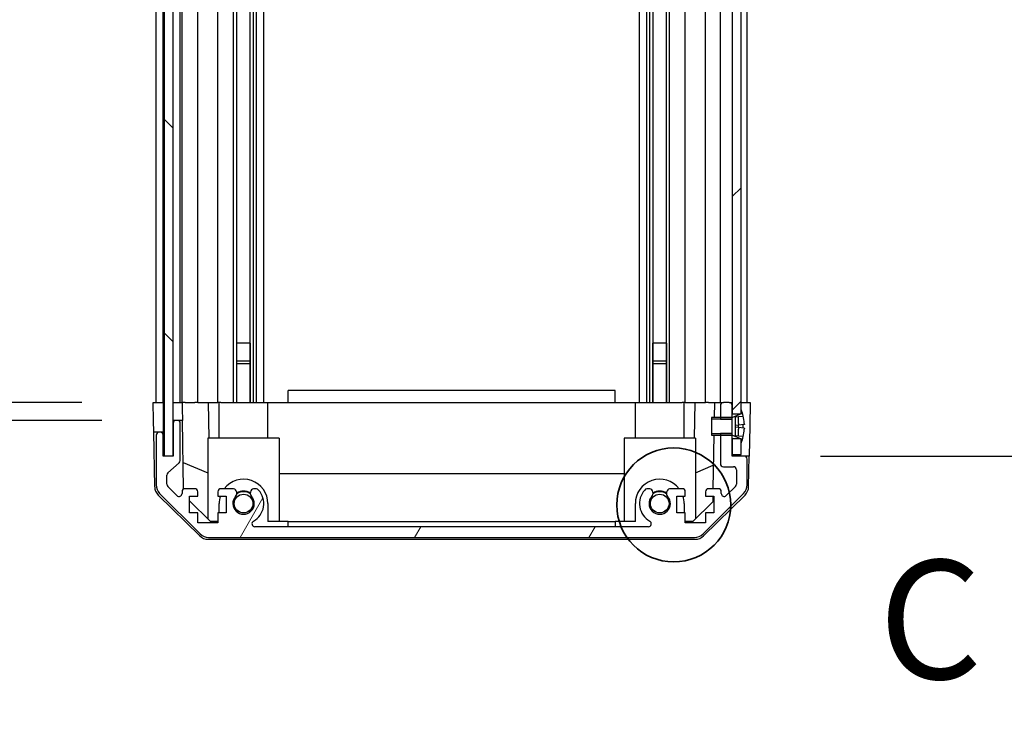
# Model space of a CAD drawing. Units: millimetres. Extents: x 0 to 11790, y 0 to 2248.
# Drawn here: x 3537 to 3702, y 1270 to 1390 of the extents above; entities that cross this region are included whole.
import ezdxf

# ---------------------------------------------------------------- set-up
doc = ezdxf.new("R2010")
doc.units = ezdxf.units.MM
for name, color, linetype, lineweight in [('AM_5', 3, 'Continuous', 25), ('AM_5 @ 1', 3, 'Continuous', 25), ('Detail Boundary (JIS)', 7, 'Continuous', 35), ('Hatch (ISO)', 1, 'Continuous', 18), ('TK1', 7, 'Continuous', 25), ('TK2', 2, 'Continuous', 25), ('TK4', 3, 'Continuous', 25), ('TK5', 4, 'Continuous', 25), ('TK8', 8, 'Continuous', 25)]:
    doc.layers.add(name, color=color, linetype=linetype, lineweight=lineweight)
doc.styles.add('Note Text (JIS)', font='tahoma.ttf')
doc.styles.add('Note Text (TK)English', font='arial.ttf')
doc.dimstyles.new('Default - Method 1b (TK)English', dxfattribs={"dimscale": 4, "dimtxt": 2.5, "dimasz": 2.5, "dimexe": 1, "dimexo": 1.5, "dimgap": 1, "dimtad": 1, "dimtoh": 1, "dimrnd": 1e-08, "dimdsep": 46, "dimtxsty": 'Note Text (TK)English', "dimcen": 0.09, "dimdle": 5, "dimclrd": 100, "dimclre": 100, "dimclrt": 7, "dimadec": 1, "dimazin": 1, "dimtfac": 1, "dimtmove": 0, "dimatfit": 3, "dimfxl": 1, "dimtolj": 1, "dimlwd": -1, "dimlwe": -1, "dimarcsym": 0})

# ---------------------------------------------------------------- blocks, each defined once
blk = doc.blocks.new('*D42')
at = {"layer": 'AM_5', "color": 100}
for p, q in [((3547.12, 1479.59), (3523.75, 1479.59)), ((3531.75, 1459.59), (3531.75, 1345.59)), ((3547.03, 1325.59), (3523.75, 1325.59)), ((3531.75, 1325.59), (3531.75, 942.76))]:
    blk.add_line(p, q, dxfattribs=at)
for points in [[(3528.42, 1459.59), (3535.08, 1459.59), (3531.75, 1479.59)], [(3528.42, 1345.59), (3535.08, 1345.59), (3531.75, 1325.59)]]:
    blk.add_solid(points, dxfattribs=at)
at = {"layer": 'Defpoints', "color": 0}
for p in [(3559.12, 1479.59), (3531.75, 1325.59), (3559.03, 1325.59)]:
    blk.add_point(p, dxfattribs=at)
at = {"layer": 'AM_5', "color": 7, "insert": (3510.64, 950.76), "char_height": 20, "attachment_point": 4, "rotation": 90, "style": 'Note Text (TK)English'}
blk.add_mtext('\\A1; \\fＭＳ Ｐゴシック|b0|i0;\\H19.8985;有効寸法 / Max dim. D-46', dxfattribs=at)
blk = doc.blocks.new('*D43')
at = {"layer": 'AM_5', "color": 100}
for p, q in [((3550.38, 1482.59), (3440.79, 1482.59)), ((3448.79, 1462.59), (3448.79, 1342.59)), ((3550.38, 1322.59), (3440.79, 1322.59))]:
    blk.add_line(p, q, dxfattribs=at)
for points in [[(3445.46, 1462.59), (3452.12, 1462.59), (3448.79, 1482.59)], [(3445.46, 1342.59), (3452.12, 1342.59), (3448.79, 1322.59)]]:
    blk.add_solid(points, dxfattribs=at)
at = {"layer": 'Defpoints', "color": 0}
for p in [(3562.38, 1482.59), (3448.79, 1322.59), (3562.38, 1322.59)]:
    blk.add_point(p, dxfattribs=at)
at = {"layer": 'AM_5', "color": 7, "insert": (3427.11, 1071.41), "char_height": 20, "attachment_point": 4, "rotation": 90, "style": 'Note Text (TK)English'}
blk.add_mtext('\\A1; \\fＭＳ Ｐゴシック|b0|i0;\\H19.8985;ハメ込みパネル有効寸法 / Slide panel Max dim. D-40', dxfattribs=at)
blk = doc.blocks.new('*D44')
at = {"layer": 'AM_5', "color": 100}
for p, q in [((3671.43, 1488.59), (3777.51, 1488.59)), ((3769.51, 1468.59), (3769.51, 1336.59)), ((3671.27, 1316.59), (3777.51, 1316.59)), ((3769.51, 1316.59), (3769.51, 572.43))]:
    blk.add_line(p, q, dxfattribs=at)
for points in [[(3766.18, 1468.59), (3772.84, 1468.59), (3769.51, 1488.59)], [(3766.18, 1336.59), (3772.84, 1336.59), (3769.51, 1316.59)]]:
    blk.add_solid(points, dxfattribs=at)
at = {"layer": 'Defpoints', "color": 0}
for p in [(3659.43, 1488.59), (3659.27, 1316.59), (3769.51, 1316.59)]:
    blk.add_point(p, dxfattribs=at)
at = {"layer": 'AM_5', "color": 7, "insert": (3747.83, 580.43), "char_height": 20, "attachment_point": 4, "rotation": 90, "style": 'Note Text (TK)English'}
blk.add_mtext('\\A1; \\fＭＳ Ｐゴシック|b0|i0;\\H19.8985;ねじ止めパネル有効寸法 / Screwed panel Max dim. D-46', dxfattribs=at)
blk = doc.blocks.new('2dDetail0')
at = {"layer": 'Detail Boundary (JIS)'}
blk.add_circle((280.074, 171.546), 1.198, dxfattribs=at)
at = {"layer": 'Detail Boundary (JIS)', "insert": (284.382, 167.104), "char_height": 2.5, "attachment_point": 7, "style": 'Note Text (JIS)'}
blk.add_mtext('C', dxfattribs=at)

msp = doc.modelspace()

# ---------------------------------------------------------------- hatches: boundary and pattern name
at = {"layer": 'Hatch (ISO)'}
h = msp.add_hatch(dxfattribs=at)
h.set_pattern_fill('ANSI31', color=256, scale=203.2, angle=90.00021, style=0)
h.set_pattern_definition([(135.0002, (1406, -64), (-17.96045, -17.96058), [])])
h.paths.add_polyline_path([(3560.8814, 1316.6449), (3562.3814, 1316.6449), (3562.3814, 1322.0949), (3562.3814, 1483.0949), (3562.3814, 1488.5449), (3560.8814, 1488.5449)])
h = msp.add_hatch(dxfattribs=at)
h.set_pattern_fill('ANSI31', color=256, scale=203.2, style=0)
h.set_pattern_definition([(45, (1406, -64), (-17.96051, 17.96051), [])])
h.paths.add_polyline_path([(3656.4314, 1323.6949), (3657.9314, 1323.6949), (3657.9314, 1324.3681), (3657.9314, 1480.8218), (3657.9314, 1481.4949), (3656.4314, 1481.4949), (3656.4314, 1480.0949), (3656.4314, 1325.0949)])
h.paths.add_polyline_path([(3657.9314, 1319.4949), (3656.4314, 1319.4949), (3656.4314, 1316.8449), (3657.9314, 1316.8449), (3657.9314, 1318.8218)])
h.paths.add_polyline_path([(3657.9314, 1488.3449), (3656.4314, 1488.3449), (3656.4314, 1485.6949), (3657.9314, 1485.6949), (3657.9314, 1486.3681)])
h = msp.add_hatch(dxfattribs=at)
h.set_pattern_fill('ANSI31', color=256, scale=203.2, angle=14.999978, style=0)
h.set_pattern_definition([(60, (1406, -64), (-21.99704, 12.7), [])])
edge = h.paths.add_edge_path()
edge.add_line((3654.4314, 1322.8244), (3656.4122, 1322.8244))
edge.add_line((3656.4122, 1322.8244), (3656.4314, 1322.8244))
edge.add_line((3656.4314, 1322.8244), (3656.4314, 1323.0949))
edge.add_line((3656.4314, 1323.0949), (3656.4314, 1323.0968))
edge.add_line((3656.4314, 1323.0968), (3656.4314, 1323.6949))
edge.add_line((3656.4314, 1323.6949), (3656.4314, 1325.0949))
edge.add_ellipse((3655.9314, 1325.0949), major_axis=(0.5, 0), ratio=1, start_angle=0, end_angle=90)
edge.add_line((3655.9314, 1325.5949), (3654.9314, 1325.5949))
edge.add_ellipse((3654.9314, 1325.0949), major_axis=(0, 0.5), ratio=1, start_angle=0, end_angle=90)
edge.add_line((3654.4314, 1325.0949), (3654.4314, 1323.095))
edge.add_line((3654.4314, 1323.095), (3654.4314, 1323.0949))
edge.add_line((3654.4314, 1323.0949), (3654.4314, 1322.8244))
edge = h.paths.add_edge_path()
edge.add_ellipse((3568.3598, 1304.8949), major_axis=(-1.4142, -1.4142), ratio=1, start_angle=0, end_angle=45)
edge.add_line((3568.3598, 1302.8949), (3650.103, 1302.8949))
edge.add_ellipse((3650.103, 1304.8949), major_axis=(0, -2), ratio=1, start_angle=0, end_angle=45)
edge.add_line((3651.5172, 1303.4807), (3658.3456, 1310.3091))
edge.add_ellipse((3656.9314, 1311.7234), major_axis=(1.4142, -1.4142), ratio=1, start_angle=0, end_angle=45)
edge.add_line((3658.9314, 1311.7234), (3658.9314, 1316.0949))
edge.add_ellipse((3658.4314, 1316.0949), major_axis=(0.5, 0), ratio=1, start_angle=0, end_angle=90)
edge.add_line((3658.4314, 1316.5949), (3656.4314, 1316.5949))
edge.add_line((3656.4314, 1316.5949), (3656.4314, 1316.8449))
edge.add_line((3656.4314, 1316.8449), (3656.4314, 1319.4949))
edge.add_line((3656.4314, 1319.4949), (3656.4314, 1320.093))
edge.add_line((3656.4314, 1320.093), (3656.4314, 1320.0949))
edge.add_line((3656.4314, 1320.0949), (3656.4314, 1320.3654))
edge.add_line((3656.4314, 1320.3654), (3656.4122, 1320.3654))
edge.add_line((3656.4122, 1320.3654), (3654.4314, 1320.3654))
edge.add_line((3654.4314, 1320.3654), (3654.4314, 1320.0949))
edge.add_line((3654.4314, 1320.0949), (3654.4314, 1320.0949))
edge.add_line((3654.4314, 1320.0949), (3654.4314, 1315.2949))
edge.add_ellipse((3654.9314, 1315.2949), major_axis=(-0.5, 0), ratio=1, start_angle=0, end_angle=90)
edge.add_line((3654.9314, 1314.7949), (3656.6314, 1314.7949))
edge.add_ellipse((3656.6314, 1314.2949), major_axis=(0, 0.5), ratio=1, start_angle=270, end_angle=360, ccw=False)
edge.add_line((3657.1314, 1314.2949), (3657.1314, 1311.8476))
edge.add_ellipse((3656.6314, 1311.8476), major_axis=(0.5, 0), ratio=1, start_angle=315, end_angle=360, ccw=False)
edge.add_line((3656.985, 1311.4941), (3655.435, 1309.9441))
edge.add_ellipse((3655.0814, 1310.2976), major_axis=(0.3536, -0.3536), ratio=1, start_angle=225, end_angle=360, ccw=False)
edge.add_line((3654.5814, 1310.2976), (3654.5814, 1310.5949))
edge.add_ellipse((3654.0814, 1310.5949), major_axis=(0.5, 0), ratio=1, start_angle=0, end_angle=90)
edge.add_line((3654.0814, 1311.0949), (3652.4314, 1311.0949))
edge.add_ellipse((3652.4314, 1310.5949), major_axis=(0, 0.5), ratio=1, start_angle=0, end_angle=90)
edge.add_line((3651.9314, 1310.5949), (3651.9314, 1309.8449))
edge.add_line((3651.9314, 1309.8449), (3653.3314, 1309.8449))
edge.add_line((3653.3314, 1309.8449), (3653.3314, 1307.0449))
edge.add_line((3653.3314, 1307.0449), (3651.9314, 1307.0449))
edge.add_line((3651.9314, 1307.0449), (3651.9314, 1305.3449))
edge.add_line((3651.9314, 1305.3449), (3648.5314, 1305.3449))
edge.add_line((3648.5314, 1305.3449), (3648.5314, 1307.0449))
edge.add_line((3648.5314, 1307.0449), (3647.1314, 1307.0449))
edge.add_line((3647.1314, 1307.0449), (3647.1314, 1309.8449))
edge.add_line((3647.1314, 1309.8449), (3648.5314, 1309.8449))
edge.add_line((3648.5314, 1309.8449), (3648.5314, 1310.5949))
edge.add_ellipse((3648.0314, 1310.5949), major_axis=(0.5, 0), ratio=1, start_angle=0, end_angle=90)
edge.add_line((3648.0314, 1311.0949), (3645.9041, 1311.0949))
edge.add_ellipse((3646.1612, 1310.3374), major_axis=(-0.2571, 0.7576), ratio=1, start_angle=0, end_angle=113.335886)
edge.add_ellipse((3644.2314, 1308.5949), major_axis=(1.336, 1.2063), ratio=1, start_angle=95.840426, end_angle=360, ccw=False)
edge.add_ellipse((3642.3017, 1310.3374), major_axis=(0.5938, -0.5361), ratio=1, start_angle=0, end_angle=113.335886)
edge.add_line((3642.5587, 1311.0949), (3642.0445, 1311.095))
edge.add_ellipse((3642.3017, 1310.3374), major_axis=(-0.2571, 0.7577), ratio=1, start_angle=0, end_angle=29.176312)
edge.add_ellipse((3644.2314, 1308.5949), major_axis=(-2.5236, 2.2786), ratio=1, start_angle=0, end_angle=102.759257)
edge.add_ellipse((3642.3217, 1305.1947), major_axis=(0.2447, 0.4357), ratio=1, start_angle=209.320529, end_angle=360, ccw=False)
edge.add_line((3642.3217, 1304.6949), (3576.1411, 1304.6949))
edge.add_ellipse((3576.1411, 1305.1947), major_axis=(0, -0.4997), ratio=1, start_angle=209.320529, end_angle=360, ccw=False)
edge.add_ellipse((3574.2314, 1308.5949), major_axis=(1.665, -2.9645), ratio=1, start_angle=0, end_angle=102.759257)
edge.add_ellipse((3576.1612, 1310.3374), major_axis=(0.5939, 0.5362), ratio=1, start_angle=0, end_angle=29.176312)
edge.add_line((3576.4183, 1311.095), (3575.9041, 1311.0949))
edge.add_ellipse((3576.1612, 1310.3374), major_axis=(-0.2571, 0.7576), ratio=1, start_angle=0, end_angle=113.335886)
edge.add_ellipse((3574.2314, 1308.5949), major_axis=(1.336, 1.2063), ratio=1, start_angle=95.840426, end_angle=360, ccw=False)
edge.add_ellipse((3572.3017, 1310.3374), major_axis=(0.5938, -0.5361), ratio=1, start_angle=0, end_angle=113.335886)
edge.add_line((3572.5587, 1311.0949), (3570.4314, 1311.0949))
edge.add_ellipse((3570.4314, 1310.5949), major_axis=(0, 0.5), ratio=1, start_angle=0, end_angle=90)
edge.add_line((3569.9314, 1310.5949), (3569.9314, 1309.8449))
edge.add_line((3569.9314, 1309.8449), (3571.3314, 1309.8449))
edge.add_line((3571.3314, 1309.8449), (3571.3314, 1307.0449))
edge.add_line((3571.3314, 1307.0449), (3569.9314, 1307.0449))
edge.add_line((3569.9314, 1307.0449), (3569.9314, 1305.3449))
edge.add_line((3569.9314, 1305.3449), (3566.5314, 1305.3449))
edge.add_line((3566.5314, 1305.3449), (3566.5314, 1307.0449))
edge.add_line((3566.5314, 1307.0449), (3565.1314, 1307.0449))
edge.add_line((3565.1314, 1307.0449), (3565.1314, 1309.8449))
edge.add_line((3565.1314, 1309.8449), (3566.5314, 1309.8449))
edge.add_line((3566.5314, 1309.8449), (3566.5314, 1310.5949))
edge.add_ellipse((3566.0314, 1310.5949), major_axis=(0.5, 0), ratio=1, start_angle=0, end_angle=90)
edge.add_line((3566.0314, 1311.0949), (3564.3814, 1311.0949))
edge.add_ellipse((3564.3814, 1310.5949), major_axis=(0, 0.5), ratio=1, start_angle=0, end_angle=90)
edge.add_line((3563.8814, 1310.5949), (3563.8814, 1310.2976))
edge.add_ellipse((3563.3814, 1310.2976), major_axis=(0.5, 0), ratio=1, start_angle=225, end_angle=360, ccw=False)
edge.add_line((3563.0279, 1309.9441), (3561.4779, 1311.4941))
edge.add_ellipse((3561.8314, 1311.8476), major_axis=(-0.3536, -0.3536), ratio=1, start_angle=315, end_angle=360, ccw=False)
edge.add_line((3561.3314, 1311.8476), (3561.3314, 1313.3704))
edge.add_ellipse((3561.8314, 1313.3704), major_axis=(-0.5, 0), ratio=1, start_angle=311.633539, end_angle=360, ccw=False)
edge.add_line((3561.4992, 1313.7441), (3563.4136, 1315.4458))
edge.add_ellipse((3563.0814, 1315.8195), major_axis=(0.3322, -0.3737), ratio=1, start_angle=0, end_angle=48.366461)
edge.add_line((3563.5814, 1315.8195), (3563.5814, 1322.0949))
edge.add_ellipse((3563.0814, 1322.0949), major_axis=(0.5, 0), ratio=1, start_angle=0, end_angle=90)
edge.add_line((3563.0814, 1322.5949), (3562.8814, 1322.5949))
edge.add_ellipse((3562.8814, 1322.0949), major_axis=(0, 0.5), ratio=1, start_angle=0, end_angle=90)
edge.add_line((3562.3814, 1322.0949), (3562.3814, 1316.6449))
edge.add_line((3562.3814, 1316.6449), (3562.3814, 1316.5949))
edge.add_line((3562.3814, 1316.5949), (3560.7314, 1316.5949))
edge.add_line((3560.7314, 1316.5949), (3560.7314, 1320.0949))
edge.add_ellipse((3560.2314, 1320.0949), major_axis=(0.5, 0), ratio=1, start_angle=0, end_angle=90)
edge.add_line((3560.2314, 1320.5949), (3560.0314, 1320.5949))
edge.add_ellipse((3560.0314, 1320.0949), major_axis=(0, 0.5), ratio=1, start_angle=0, end_angle=90)
edge.add_line((3559.5314, 1320.0949), (3559.5314, 1311.7234))
edge.add_ellipse((3561.5314, 1311.7234), major_axis=(-2, 0), ratio=1, start_angle=0, end_angle=45)
edge.add_line((3560.1172, 1310.3091), (3566.9456, 1303.4807))
h = msp.add_hatch(dxfattribs=at)
h.set_pattern_fill('ANSI31', color=256, scale=203.2, angle=105.000246, style=0)
h.set_pattern_definition([(150.0002, (1406, -64), (-12.6999, -21.9971), [])])
edge = h.paths.add_edge_path()
edge.add_ellipse((3656.4122, 1323.195), major_axis=(0.0371, -0.0928), ratio=1, start_angle=349.302784, end_angle=360)
edge.add_line((3656.4493, 1323.1021), (3657.9314, 1323.6949))
edge.add_line((3657.9314, 1323.6949), (3657.9314, 1324.3681))
edge.add_ellipse((3657.9414, 1324.3681), major_axis=(0.0093, 0.00369), ratio=1, start_angle=0, end_angle=158.360479, ccw=False)
edge.add_ellipse((3650.9513, 1321.5949), major_axis=(7.3281, 1.7323), ratio=1, start_angle=0, end_angle=8.339295, ccw=False)
edge.add_line((3658.2794, 1323.3273), (3657.4814, 1323.2574))
edge.add_line((3657.4814, 1323.2574), (3656.9814, 1323.1693))
edge.add_line((3656.9814, 1323.1693), (3656.9814, 1320.0206))
edge.add_line((3656.9814, 1320.0206), (3657.4814, 1319.9324))
edge.add_line((3657.4814, 1319.9324), (3658.2794, 1319.8626))
edge.add_ellipse((3650.9513, 1321.5949), major_axis=(6.9994, -2.7768), ratio=1, start_angle=0, end_angle=8.339295, ccw=False)
edge.add_ellipse((3657.9414, 1318.8218), major_axis=(-0.01, 0), ratio=1, start_angle=0, end_angle=158.360479, ccw=False)
edge.add_line((3657.9314, 1318.8218), (3657.9314, 1319.4949))
edge.add_line((3657.9314, 1319.4949), (3656.4493, 1320.0877))
edge.add_ellipse((3656.4122, 1319.9949), major_axis=(0.0193, 0.0981), ratio=1, start_angle=349.302784, end_angle=360)
edge.add_ellipse((3656.4122, 1319.9949), major_axis=(0, 0.1), ratio=1, start_angle=348.897216, end_angle=360)
edge.add_line((3656.4122, 1320.0949), (3654.4314, 1320.0949))
edge.add_line((3654.4314, 1320.0949), (3652.9314, 1320.0949))
edge.add_line((3652.9314, 1320.0949), (3652.9314, 1323.095))
edge.add_line((3652.9314, 1323.095), (3654.4314, 1323.095))
edge.add_line((3654.4314, 1323.095), (3656.4122, 1323.095))
edge.add_ellipse((3656.4122, 1323.195), major_axis=(0.0193, -0.0981), ratio=1, start_angle=348.897216, end_angle=360)

# ---------------------------------------------------------------- linework, layer by layer
at = {"layer": 'TK1'}
for p, q in [((3559.5314, 1325.5949), (3559.5314, 1479.5949)), ((3560.7314, 1325.5949), (3560.7314, 1479.5949)), ((3563.5814, 1325.5949), (3563.5814, 1479.5949)), ((3563.8814, 1325.5949), (3563.8814, 1479.5949)), ((3566.5314, 1325.5949), (3566.5314, 1479.5949)), ((3569.9314, 1325.5949), (3569.9314, 1479.5949)), ((3572.5587, 1325.5949), (3572.5587, 1479.5949)), ((3573.1017, 1325.5949), (3573.1017, 1479.5949)), ((3575.3612, 1325.5949), (3575.3612, 1479.5949)), ((3575.9041, 1325.5949), (3575.9041, 1479.5949)), ((3576.4183, 1325.5949), (3576.4183, 1479.5949)), ((3577.6315, 1325.5949), (3577.6315, 1479.5949)), ((3640.8313, 1325.5949), (3640.8313, 1479.5949)), ((3642.0445, 1325.5949), (3642.0445, 1479.5949)), ((3642.5587, 1325.5949), (3642.5587, 1479.5949)), ((3643.1017, 1325.5949), (3643.1017, 1479.5949)), ((3645.3612, 1325.5949), (3645.3612, 1479.5949)), ((3645.9041, 1325.5949), (3645.9041, 1479.5949)), ((3648.5314, 1325.5949), (3648.5314, 1479.5949)), ((3651.9314, 1325.5949), (3651.9314, 1479.5949)), ((3654.4314, 1325.5949), (3654.4314, 1479.5949)), ((3658.9314, 1325.5949), (3658.9314, 1479.5949)), ((3573.0932, 1325.5949), (3573.0932, 1335.5949)), ((3575.3696, 1335.5949), (3575.3696, 1325.5949)), ((3643.0932, 1325.5949), (3643.0932, 1335.5949)), ((3645.3696, 1335.5949), (3645.3696, 1325.5949)), ((3654.4314, 1325.0949), (3654.4314, 1322.8244)), ((3655.9314, 1325.5949), (3654.9314, 1325.5949)), ((3656.4314, 1322.8244), (3656.4314, 1325.0949)), ((3562.3814, 1322.0949), (3562.3814, 1316.5949)), ((3563.0814, 1322.5949), (3562.8814, 1322.5949)), ((3563.5814, 1315.8195), (3563.5814, 1322.0949)), ((3654.4314, 1322.8244), (3656.4314, 1322.8244)), ((3559.5314, 1320.0949), (3559.5314, 1311.7234)), ((3560.2314, 1320.5949), (3560.0314, 1320.5949)), ((3560.7314, 1316.5949), (3560.7314, 1320.0949)), ((3656.4314, 1320.3654), (3654.4314, 1320.3654)), ((3654.4314, 1320.3654), (3654.4314, 1315.2949)), ((3656.4314, 1316.5949), (3656.4314, 1320.3654)), ((3562.3814, 1316.5949), (3560.7314, 1316.5949)), ((3561.4992, 1313.7441), (3563.4136, 1315.4458)), ((3658.4314, 1316.5949), (3656.4314, 1316.5949)), ((3658.9314, 1311.7234), (3658.9314, 1316.0949)), ((3561.3314, 1311.8476), (3561.3314, 1313.3704)), ((3654.9314, 1314.7949), (3656.6314, 1314.7949)), ((3657.1314, 1314.2949), (3657.1314, 1311.8476)), ((3560.1172, 1310.3091), (3566.9456, 1303.4807)), ((3563.0279, 1309.9441), (3561.4779, 1311.4941)), ((3563.8814, 1310.5949), (3563.8814, 1310.2976)), ((3566.0314, 1311.0949), (3564.3814, 1311.0949)), ((3566.5314, 1309.8449), (3566.5314, 1310.5949)), ((3569.9314, 1310.5949), (3569.9314, 1309.8449)), ((3572.5587, 1311.0949), (3570.4314, 1311.0949)), ((3576.4183, 1311.095), (3575.9041, 1311.0949)), ((3642.5587, 1311.0949), (3642.0445, 1311.095)), ((3648.0314, 1311.0949), (3645.9041, 1311.0949)), ((3648.5314, 1309.8449), (3648.5314, 1310.5949)), ((3651.5172, 1303.4807), (3658.3456, 1310.3091)), ((3651.9314, 1310.5949), (3651.9314, 1309.8449)), ((3654.0814, 1311.0949), (3652.4314, 1311.0949)), ((3654.5814, 1310.2976), (3654.5814, 1310.5949)), ((3656.985, 1311.4941), (3655.435, 1309.9441)), ((3565.1314, 1307.0449), (3565.1314, 1309.8449)), ((3565.1314, 1309.8449), (3566.5314, 1309.8449)), ((3569.9314, 1309.8449), (3571.3314, 1309.8449)), ((3571.3314, 1309.8449), (3571.3314, 1307.0449)), ((3647.1314, 1307.0449), (3647.1314, 1309.8449)), ((3647.1314, 1309.8449), (3648.5314, 1309.8449)), ((3651.9314, 1309.8449), (3653.3314, 1309.8449)), ((3653.3314, 1309.8449), (3653.3314, 1307.0449)), ((3566.5314, 1307.0449), (3565.1314, 1307.0449)), ((3566.5314, 1305.3449), (3566.5314, 1307.0449)), ((3571.3314, 1307.0449), (3569.9314, 1307.0449)), ((3569.9314, 1307.0449), (3569.9314, 1305.3449)), ((3648.5314, 1307.0449), (3647.1314, 1307.0449)), ((3648.5314, 1305.3449), (3648.5314, 1307.0449)), ((3653.3314, 1307.0449), (3651.9314, 1307.0449)), ((3651.9314, 1307.0449), (3651.9314, 1305.3449)), ((3569.9314, 1305.3449), (3566.5314, 1305.3449)), ((3651.9314, 1305.3449), (3648.5314, 1305.3449)), ((3642.3217, 1304.6949), (3576.1411, 1304.6949)), ((3568.3598, 1302.8949), (3650.103, 1302.8949))]:
    msp.add_line(p, q, dxfattribs=at)
for centre, radius, start, end in [((3654.9314, 1325.0949), 0.5, 90, 180), ((3655.9314, 1325.0949), 0.5, 0, 90), ((3562.8814, 1322.0949), 0.5, 90, 180), ((3563.0814, 1322.0949), 0.5, 0, 90), ((3560.0314, 1320.0949), 0.5, 90, 180), ((3560.2314, 1320.0949), 0.5, 0, 90), ((3563.0814, 1315.8195), 0.5, 311.633539, 0), ((3654.9314, 1315.2949), 0.5, 180, 270), ((3658.4314, 1316.0949), 0.5, 0, 90), ((3561.8314, 1313.3704), 0.5, 131.633539, 180), ((3656.6314, 1314.2949), 0.5, 0, 90), ((3561.5314, 1311.7234), 2, 180, 225), ((3561.8314, 1311.8476), 0.5, 180, 225), ((3656.6314, 1311.8476), 0.5, 315, 0), ((3656.9314, 1311.7234), 2, 315, 0), ((3563.3814, 1310.2976), 0.5, 225, 0), ((3564.3814, 1310.5949), 0.5, 90, 180), ((3566.0314, 1310.5949), 0.5, 0, 90), ((3570.4314, 1310.5949), 0.5, 90, 180), ((3572.3017, 1310.3374), 0.8, 317.920213, 71.256099), ((3576.1612, 1310.3374), 0.8, 108.743901, 222.079787), ((3574.2314, 1308.5949), 3.4001, 299.320529, 42.079787), ((3576.1612, 1310.3374), 0.8001, 42.079787, 71.256099), ((3644.2314, 1308.5949), 3.4001, 137.920213, 240.679471), ((3642.3017, 1310.3374), 0.8001, 108.743901, 137.920213), ((3642.3017, 1310.3374), 0.8, 317.920213, 71.256099), ((3646.1612, 1310.3374), 0.8, 108.743901, 222.079787), ((3648.0314, 1310.5949), 0.5, 0, 90), ((3652.4314, 1310.5949), 0.5, 90, 180), ((3654.0814, 1310.5949), 0.5, 0, 90), ((3655.0814, 1310.2976), 0.5, 180, 315), ((3574.2314, 1308.5949), 1.8, 137.920213, 42.079787), ((3644.2314, 1308.5949), 1.8, 137.920213, 42.079787), ((3576.1411, 1305.1947), 0.4997, 119.320529, 270), ((3642.3217, 1305.1947), 0.4997, 270, 60.679471), ((3568.3598, 1304.8949), 2, 225, 270), ((3650.103, 1304.8949), 2, 270, 315)]:
    msp.add_arc(centre, radius, start, end, dxfattribs=at)
at = {"layer": 'TK2'}
for p, q in [((3636.7314, 1327.5949), (3581.7314, 1327.5949)), ((3581.7314, 1325.5949), (3581.7314, 1327.5949)), ((3636.7314, 1325.5949), (3636.7314, 1327.5949)), ((3559.0314, 1325.5949), (3560.7321, 1325.5949)), ((3559.0838, 1322.5949), (3559.0314, 1325.5949)), ((3560.0314, 1325.5949), (3560.2314, 1325.5949)), ((3560.7321, 1325.5949), (3560.8814, 1325.5949)), ((3560.7321, 1325.5949), (3560.8814, 1325.5949)), ((3560.7321, 1325.5949), (3560.7321, 1322.5949)), ((3562.3821, 1325.5949), (3562.3814, 1325.5949)), ((3562.3821, 1325.5949), (3563.8821, 1325.5949)), ((3562.3821, 1324.5949), (3562.3821, 1325.5949)), ((3562.8814, 1325.5949), (3563.0814, 1325.5949)), ((3564.3814, 1325.5949), (3563.8821, 1325.5949)), ((3563.8821, 1325.5949), (3563.8996, 1324.5949)), ((3564.3814, 1325.5949), (3566.0314, 1325.5949)), ((3566.5314, 1325.5949), (3566.0314, 1325.5949)), ((3566.5314, 1325.5949), (3568.2761, 1325.5949)), ((3568.2761, 1325.5949), (3569.9314, 1325.5949)), ((3568.2761, 1325.5949), (3568.3808, 1319.5949)), ((3570.4314, 1325.5949), (3569.9314, 1325.5949)), ((3570.1314, 1319.5949), (3570.1314, 1325.5949)), ((3570.4314, 1325.5949), (3570.9818, 1325.5949)), ((3570.9818, 1325.5949), (3578.3314, 1325.5949)), ((3578.3314, 1325.5949), (3581.7314, 1325.5949)), ((3578.3314, 1319.5949), (3578.3314, 1325.5949)), ((3581.7314, 1325.5949), (3636.7314, 1325.5949)), ((3636.7314, 1325.5949), (3640.1314, 1325.5949)), ((3640.1314, 1325.5949), (3647.481, 1325.5949)), ((3640.1314, 1319.5949), (3640.1314, 1325.5949)), ((3647.481, 1325.5949), (3648.0314, 1325.5949)), ((3648.5314, 1325.5949), (3648.0314, 1325.5949)), ((3648.3314, 1319.5949), (3648.3314, 1325.5949)), ((3648.5314, 1325.5949), (3650.1867, 1325.5949)), ((3650.082, 1319.5949), (3650.1867, 1325.5949)), ((3650.1867, 1325.5949), (3651.9314, 1325.5949)), ((3652.4314, 1325.5949), (3651.9314, 1325.5949)), ((3652.4314, 1325.5949), (3653.4305, 1325.5949)), ((3653.4305, 1325.5949), (3653.3869, 1323.095)), ((3653.4305, 1325.5949), (3654.9314, 1325.5949)), ((3655.9314, 1325.5949), (3656.4314, 1325.5949)), ((3657.9314, 1325.5949), (3658.4314, 1325.5949)), ((3657.9314, 1325.5949), (3659.4314, 1325.5949)), ((3659.4314, 1325.5949), (3659.3616, 1321.5949)), ((3562.3821, 1322.5949), (3562.3821, 1324.5949)), ((3563.8996, 1324.5949), (3563.9345, 1322.5949)), ((3559.1187, 1320.5949), (3559.0838, 1322.5949)), ((3560.7321, 1322.5949), (3560.7321, 1320.5949)), ((3562.8814, 1322.5949), (3562.3821, 1322.5949)), ((3562.3821, 1322.5949), (3562.3821, 1322.1221)), ((3563.9345, 1322.5949), (3563.0814, 1322.5949)), ((3564.1364, 1311.0308), (3563.9345, 1322.5949)), ((3560.0314, 1320.5949), (3559.1187, 1320.5949)), ((3559.279, 1311.4118), (3559.1187, 1320.5949)), ((3560.7321, 1320.5949), (3560.2314, 1320.5949)), ((3560.7321, 1316.5949), (3560.7321, 1320.5949)), ((3653.3345, 1320.0949), (3653.1774, 1311.0949)), ((3659.3616, 1321.5949), (3659.2743, 1316.5949)), ((3580.2314, 1319.5949), (3568.2314, 1319.5949)), ((3568.2314, 1319.5949), (3568.2314, 1306.0163)), ((3580.2314, 1319.5949), (3580.2314, 1305.5949)), ((3650.2314, 1319.5949), (3638.2314, 1319.5949)), ((3638.2314, 1319.5949), (3638.2314, 1305.5949)), ((3650.2314, 1319.5949), (3650.2314, 1306.0163)), ((3564.0581, 1315.5154), (3568.2314, 1313.7698)), ((3650.2314, 1313.7698), (3653.2461, 1315.0308)), ((3659.2743, 1316.5949), (3658.4314, 1316.5949)), ((3659.1838, 1311.4118), (3659.2743, 1316.5949)), ((3580.2314, 1313.6282), (3638.2314, 1313.6282)), ((3566.8493, 1303.1684), (3559.8769, 1310.0202)), ((3568.6602, 1305.5949), (3565.1314, 1309.0627)), ((3570.1314, 1307.0449), (3570.1314, 1308.5949)), ((3578.3314, 1308.5949), (3578.3314, 1305.5949)), ((3640.1314, 1305.5949), (3640.1314, 1308.5949)), ((3648.3314, 1308.5949), (3648.3314, 1307.0449)), ((3653.1386, 1308.8732), (3649.8026, 1305.5949)), ((3658.586, 1310.0202), (3651.6135, 1303.1684)), ((3653.1556, 1309.8449), (3653.1386, 1308.8732)), ((3569.9314, 1305.5949), (3568.6602, 1305.5949)), ((3581.7314, 1305.5949), (3578.3314, 1305.5949)), ((3581.7314, 1304.6949), (3581.7314, 1305.5949)), ((3581.7314, 1305.5949), (3636.7314, 1305.5949)), ((3636.7314, 1305.5949), (3636.7314, 1304.6949)), ((3640.1314, 1305.5949), (3636.7314, 1305.5949)), ((3649.8026, 1305.5949), (3648.5314, 1305.5949)), ((3568.2511, 1302.5949), (3650.2117, 1302.5949))]:
    msp.add_line(p, q, dxfattribs=at)
for centre, radius, start, end in [((3574.2314, 1308.5949), 4.1, 0, 142.428131), ((3644.2314, 1308.5949), 4.1, 37.571869, 180), ((3561.2787, 1311.4467), 2, 181, 225.5), ((3574.2314, 1308.5949), 2, 55.405155, 124.594845), ((3574.2314, 1308.5949), 2.1, 57.438672, 122.561328), ((3644.2314, 1308.5949), 2, 55.405155, 124.594845), ((3644.2314, 1308.5949), 2.1, 57.438672, 122.561328), ((3657.1841, 1311.4467), 2, 314.5, 359), ((3574.2314, 1308.5949), 4.1, 162.249173, 180), ((3644.2314, 1308.5949), 4.1, 0, 17.750827), ((3568.2511, 1304.5949), 2, 225.5, 270), ((3650.2117, 1304.5949), 2, 270, 314.5)]:
    msp.add_arc(centre, radius, start, end, dxfattribs=at)
at = {"layer": 'TK4'}
for p, q in [((3560.8814, 1488.5449), (3560.8814, 1316.6449)), ((3562.3814, 1316.6449), (3562.3814, 1488.5449)), ((3560.8814, 1316.6449), (3562.3814, 1316.6449))]:
    msp.add_line(p, q, dxfattribs=at)
at = {"layer": 'TK5'}
for p, q in [((3656.4314, 1481.4949), (3656.4314, 1323.6949)), ((3657.9314, 1323.6949), (3657.9314, 1481.4949)), ((3656.4314, 1323.6949), (3657.9314, 1323.6949)), ((3657.9314, 1319.4949), (3656.4314, 1319.4949)), ((3656.4314, 1319.4949), (3656.4314, 1316.8449)), ((3657.9314, 1316.8449), (3657.9314, 1319.4949)), ((3656.4314, 1316.8449), (3657.9314, 1316.8449))]:
    msp.add_line(p, q, dxfattribs=at)
at = {"layer": 'TK8'}
for p, q in [((3575.3696, 1335.5949), (3573.0932, 1335.5949)), ((3645.3696, 1335.5949), (3643.0932, 1335.5949)), ((3573.1017, 1332.5949), (3575.3612, 1332.5949)), ((3573.1017, 1332.1649), (3575.3612, 1332.1649)), ((3643.1017, 1332.5949), (3645.3612, 1332.5949)), ((3643.1017, 1332.1649), (3645.3612, 1332.1649)), ((3657.9314, 1323.6949), (3656.4493, 1323.1021)), ((3657.4814, 1323.2574), (3658.2794, 1323.3273)), ((3657.9314, 1324.3681), (3657.9314, 1323.6949)), ((3656.4122, 1323.095), (3652.9314, 1323.095)), ((3652.9314, 1323.095), (3652.9314, 1320.0949)), ((3656.4122, 1322.794), (3652.9314, 1322.794)), ((3656.4314, 1323.0949), (3654.4314, 1323.0949)), ((3656.9814, 1323.1693), (3657.4814, 1323.2574)), ((3656.9814, 1320.0206), (3656.9814, 1323.1693)), ((3657.4814, 1321.8074), (3656.9814, 1321.7193)), ((3657.4814, 1322.0949), (3657.4814, 1323.2574)), ((3657.4814, 1322.0949), (3657.4814, 1321.8074)), ((3658.4589, 1321.893), (3657.4814, 1321.8074)), ((3657.4814, 1321.3824), (3657.4814, 1321.8074)), ((3652.9314, 1320.3959), (3656.4122, 1320.3959)), ((3652.9314, 1320.0949), (3656.4122, 1320.0949)), ((3654.4314, 1320.0949), (3656.4314, 1320.0949)), ((3656.4493, 1320.0877), (3657.9314, 1319.4949)), ((3657.4814, 1321.3824), (3656.9814, 1321.4706)), ((3657.4814, 1319.9324), (3656.9814, 1320.0206)), ((3658.4589, 1321.2969), (3657.4814, 1321.3824)), ((3657.4814, 1321.3824), (3657.4814, 1321.0949)), ((3657.4814, 1319.9324), (3657.4814, 1321.0949)), ((3658.2794, 1319.8626), (3657.4814, 1319.9324)), ((3657.9314, 1319.4949), (3657.9314, 1318.8218))]:
    msp.add_line(p, q, dxfattribs=at)
at = {"layer": 'TK8', "ltscale": 0.714182}
msp.add_line((3656.4122, 1320.0949), (3656.4122, 1323.095), dxfattribs=at)
at = {"layer": 'TK8'}
for centre, radius in [((3574.2314, 1308.5949), 1.582), ((3574.2314, 1308.5949), 1.57), ((3644.2314, 1308.5949), 1.582), ((3644.2314, 1308.5949), 1.57)]:
    msp.add_circle(centre, radius, dxfattribs=at)
for centre, radius, start, end in [((3657.9414, 1324.3681), 0.01, 21.639521, 180), ((3650.9513, 1321.5949), 7.5301, 13.300227, 21.639521), ((3656.4122, 1323.195), 0.1, 270, 291.8), ((3656.4122, 1319.9949), 0.1, 68.2, 90), ((3657.9414, 1318.8218), 0.01, 180, 338.360479), ((3650.9513, 1321.5949), 7.5301, 338.360479, 346.699773)]:
    msp.add_arc(centre, radius, start, end, dxfattribs=at)
for centre, major_axis, start_param, end_param in [((3650.9824, 1321.5949), (0, -7.5216), 1.63732037, 1.80313234), ((3650.8566, 1321.5949), (0, -7.4512), 1.53295937, 1.60863328), ((3650.9824, 1321.5949), (0, -7.5216), 1.33846031, 1.50427228)]:
    msp.add_ellipse(centre, major_axis=major_axis, ratio=0.9961947, start_param=start_param, end_param=end_param, dxfattribs=at)
for points in [[(3658.4589, 1322.0949), (3658.4606, 1322.0696), (3658.462, 1322.0427), (3658.4639, 1321.993), (3658.4644, 1321.9704), (3658.4644, 1321.9345), (3658.4639, 1321.919), (3658.462, 1321.8983), (3658.4606, 1321.8931), (3658.4589, 1321.893)], [(3658.4589, 1321.2969), (3658.4606, 1321.2967), (3658.462, 1321.2916), (3658.4639, 1321.2709), (3658.4644, 1321.2553), (3658.4644, 1321.2195), (3658.4639, 1321.1968), (3658.462, 1321.1472), (3658.4606, 1321.1202), (3658.4589, 1321.0949)]]:
    msp.add_open_spline(points, degree=3, knots=[0.0307191633, 0.0307191633, 0.0307191633, 0.0307191633, 0.0383195288, 0.0383195288, 0.0459198942, 0.0459198942, 0.0535202597, 0.0535202597, 0.0611206252, 0.0611206252, 0.0611206252, 0.0611206252], dxfattribs=at)

# ---------------------------------------------------------------- block references
at = {"layer": 'Detail Boundary (JIS)', "xscale": 8, "yscale": 8, "zscale": 8}
msp.add_blockref('2dDetail0', (1406, -64), dxfattribs=at)

# ---------------------------------------------------------------- dimensions: what is measured, and where the dimension line sits
at = {"layer": 'AM_5 @ 1'}
for base, p1, p2, angle, text, override, picture, middle in [((3448.7886, 1322.5949), (3562.3821, 1482.5949), (3562.3821, 1322.5949), 270, ' \\fＭＳ Ｐゴシック|b0|i0;\\H19.8985;ハメ込みパネル有効寸法 / Slide panel Max dim. D-40', {"dimscale": 1, "dimtxt": 20, "dimasz": 20, "dimexe": 8, "dimexo": 12, "dimgap": 8, "dimtoh": 0, "dimcen": 0.72, "dimtix": 0, "dimtofl": 0, "dimtmove": 0, "dimatfit": 2}, '*D43', (3448.7886, 1402.5949)), ((3769.5094, 1316.5949), (3659.4314, 1488.5949), (3659.2743, 1316.5949), 270, ' \\fＭＳ Ｐゴシック|b0|i0;\\H19.8985;ねじ止めパネル有効寸法 / Screwed panel Max dim. D-46', {"dimscale": 1, "dimtxt": 20, "dimasz": 20, "dimexe": 8, "dimexo": 12, "dimgap": 8, "dimtoh": 0, "dimdec": 2, "dimcen": 0.72, "dimtp": 0, "dimtm": 0, "dimtdec": 2, "dimtix": 0, "dimtofl": 0, "dimtmove": 0, "dimatfit": 2}, '*D44', (3769.5094, 934.5113)), ((3531.7503, 1325.5949), (3559.1187, 1479.5949), (3559.0314, 1325.5949), 90, ' \\fＭＳ Ｐゴシック|b0|i0;\\H19.8985;有効寸法 / Max dim. D-46', {"dimscale": 1, "dimtxt": 20, "dimasz": 20, "dimexe": 8, "dimexo": 12, "dimgap": 8, "dimtoh": 0, "dimdec": 2, "dimcen": 0.72, "dimtp": 0, "dimtm": 0, "dimtdec": 2, "dimtix": 0, "dimtofl": 0, "dimtmove": 0, "dimatfit": 2}, '*D42', (3531.7503, 1115.8046))]:
    dim = msp.add_linear_dim(base=base, p1=p1, p2=p2, angle=angle, text=text, dimstyle='Default - Method 1b (TK)English', override=override, dxfattribs=at)
    dim.commit()
    dim.dimension.update_dxf_attribs({"geometry": picture, "text_midpoint": middle, "dimtype": 128})

doc.saveas('drawing.dxf')
